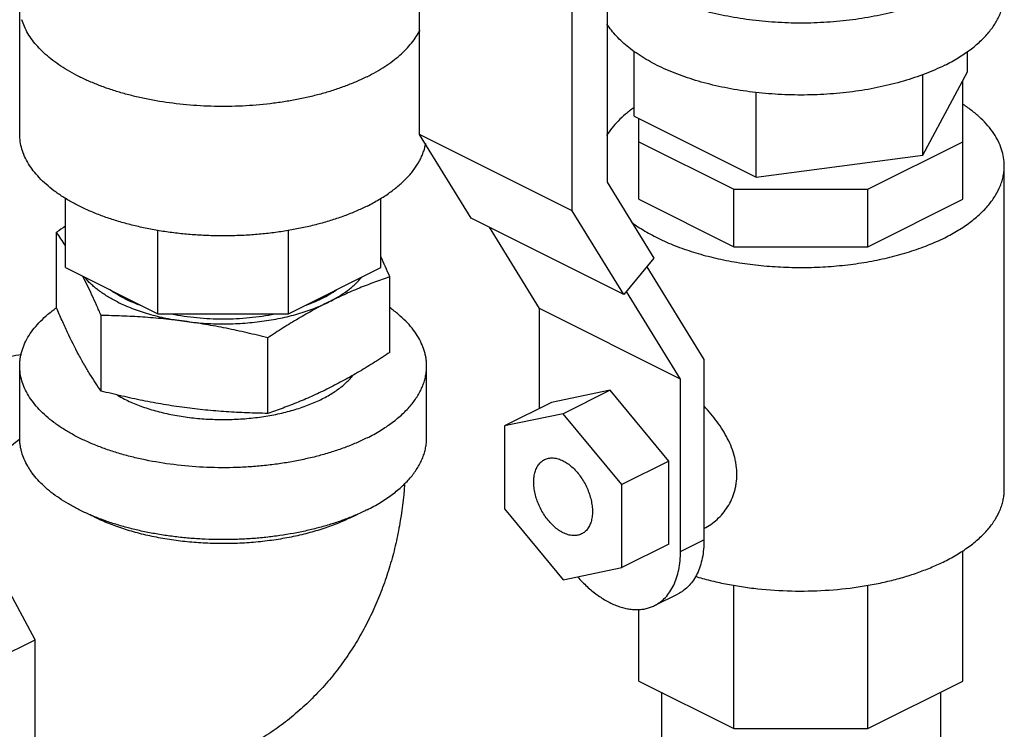
# Model space of a CAD drawing. Units: inches. Extents: x -14.9 to 69, y -16.9 to 43.
# Drawn here: x 44.9 to 48.6, y 30.6 to 33.3 of the extents above; entities that cross this region are included whole.
import ezdxf

# ---------------------------------------------------------------- set-up
doc = ezdxf.new("R2010")
doc.units = ezdxf.units.IN
doc.header["$LTSCALE"] = 1.87
doc.header["$MEASUREMENT"] = 0
doc.layers.get('0').update_dxf_attribs({"linetype": 'CONTINUOUS'})

msp = doc.modelspace()

# ---------------------------------------------------------------- linework, layer by layer
for p, q in [((46.3588, 32.8635), (46.3588, 34.4672)), ((47.0642, 34.2454), (47.0642, 32.6846)), ((46.9333, 32.5763), (46.9333, 34.18)), ((44.8539, 32.8648), (44.8539, 33.3327)), ((47.1663, 32.932), (47.1663, 33.1765)), ((48.4211, 33.1001), (48.4211, 33.1765)), ((48.253, 32.7864), (48.4211, 33.1001)), ((48.253, 32.7864), (48.253, 33.0892)), ((48.4031, 32.6197), (48.4031, 33.0665)), ((47.6256, 32.7024), (47.6256, 33.0227)), ((47.1663, 32.932), (47.6256, 32.7024)), ((47.1843, 32.6197), (47.1843, 32.923)), ((46.9333, 32.5763), (46.3588, 32.8635)), ((46.5531, 32.5485), (46.3588, 32.8635)), ((47.1843, 32.8362), (47.5413, 32.6577)), ((48.0461, 32.6577), (48.4031, 32.8362)), ((47.6256, 32.7024), (48.253, 32.7864)), ((48.5593, 31.528), (48.5593, 32.7459)), ((47.0642, 32.6846), (47.2409, 32.398)), ((47.5413, 32.6577), (48.0461, 32.6577)), ((47.5413, 32.4412), (47.5413, 32.6577)), ((48.0461, 32.4412), (48.0461, 32.6577)), ((45.0257, 32.3629), (45.0257, 32.6242)), ((46.2132, 32.3629), (46.2132, 32.6245)), ((47.1843, 32.6197), (47.5413, 32.4412)), ((48.0461, 32.4412), (48.4031, 32.6197)), ((47.1276, 32.2612), (46.9333, 32.5763)), ((47.1276, 32.2612), (46.5531, 32.5485)), ((45.3735, 32.189), (45.3735, 32.5034)), ((45.8654, 32.189), (45.8654, 32.5025)), ((46.8104, 32.2082), (46.6216, 32.5143)), ((44.9921, 32.2117), (44.9921, 32.4961)), ((47.5413, 32.4412), (48.0461, 32.4412)), ((47.2409, 32.398), (47.1276, 32.2612)), ((45.0257, 32.3629), (45.3735, 32.189)), ((45.8654, 32.189), (46.2132, 32.3629)), ((47.2138, 32.3653), (47.4291, 32.0162)), ((46.2469, 32.0436), (46.2469, 32.3279)), ((47.3407, 31.943), (47.1372, 32.2729)), ((47.3407, 31.943), (46.8104, 32.2082)), ((46.8104, 31.8331), (46.8104, 32.2082)), ((45.1602, 31.898), (45.1602, 32.1824)), ((45.3735, 32.189), (45.8654, 32.189)), ((45.7876, 31.8139), (45.7876, 32.0983)), ((47.4291, 32.0162), (47.4291, 31.3377)), ((44.8539, 31.7216), (44.8539, 31.9922)), ((46.3851, 31.7216), (46.3851, 31.9922)), ((47.3407, 31.2935), (47.3407, 31.943)), ((47.0755, 31.9009), (46.8546, 31.8552)), ((47.0755, 31.9009), (46.8988, 31.8125)), ((47.2965, 31.6342), (47.0755, 31.9009)), ((46.8546, 31.8552), (46.6778, 31.7668)), ((46.8988, 31.8125), (46.6778, 31.7668)), ((47.1197, 31.5458), (46.8988, 31.8125)), ((46.6778, 31.7668), (46.6778, 31.4543)), ((47.2965, 31.6342), (47.1197, 31.5458)), ((47.2965, 31.3217), (47.2965, 31.6342)), ((47.1197, 31.2333), (47.1197, 31.5458)), ((46.6778, 31.4543), (46.8988, 31.1875)), ((44.9115, 30.9622), (44.6819, 31.3905)), ((47.2965, 31.3217), (47.1197, 31.2333)), ((47.3407, 31.2935), (47.4291, 31.3377)), ((48.4031, 30.8064), (48.4031, 31.2968)), ((46.8988, 31.1875), (47.1197, 31.2333)), ((47.5413, 30.628), (47.5413, 31.1678)), ((48.0461, 30.628), (48.0461, 31.1666)), ((47.2432, 31.0906), (47.3316, 31.1348)), ((47.1843, 30.8064), (47.1843, 31.0774)), ((44.2844, 30.6487), (44.9115, 30.9622)), ((44.9115, 30.5292), (44.9115, 30.9622)), ((47.1843, 30.8064), (47.5413, 30.628)), ((48.0461, 30.628), (48.4031, 30.8064)), ((47.2687, 30.7642), (47.2687, 29.8631)), ((48.3187, 30.7642), (48.3187, 29.8631)), ((47.5413, 30.628), (48.0461, 30.628))]:
    msp.add_line(p, q)
for centre, radius, start, end in [((46.6813, 29.9529), 3.053, 122.8377, 123.5917), ((43.9648, 31.7711), 1.2573, 32.4584, 35.2116), ((43.3035, 31.0593), 3.2051, 23.3174, 24.7927), ((45.4669, 32.3054), 0.4893, 239.8676, 243.4546), ((45.8159, 32.0044), 0.6483, 296.546, 298.5917)]:
    msp.add_arc(centre, radius, start, end)
for points, knots in [([(48.3351, 33.3949), (48.3233, 33.389), (48.299, 33.3777), (48.2612, 33.3621), (48.2214, 33.3478), (48.1654, 33.3302), (48.0916, 33.3118), (48.0153, 33.2986), (47.9523, 33.2908), (47.9041, 33.2865), (47.8554, 33.2838), (47.7902, 33.2822), (47.7089, 33.2841), (47.6127, 33.2926), (47.5343, 33.3048), (47.4736, 33.3176), (47.4298, 33.3285), (47.3874, 33.3408), (47.3468, 33.3545), (47.3079, 33.3694), (47.271, 33.3855), (47.2363, 33.4028), (47.2038, 33.4211), (47.1738, 33.4405), (47.1463, 33.4608), (47.1214, 33.4819), (47.0926, 33.5104), (47.074, 33.5338), (47.0637, 33.5501)], [0, 0, 0, 0, 0.028991, 0.059047, 0.090087, 0.122037, 0.188348, 0.257301, 0.292525, 0.328106, 0.363936, 0.399905, 0.47181, 0.542949, 0.612462, 0.646358, 0.679549, 0.711946, 0.743468, 0.774039, 0.803595, 0.832081, 0.859455, 0.885689, 0.910771, 0.934708, 0.957527, 1, 1, 1, 1]), ([(48.3351, 33.1243), (48.3522, 33.1329), (48.3849, 33.1508), (48.423, 33.1763), (48.4503, 33.1978), (48.4689, 33.2141), (48.4858, 33.2309), (48.5058, 33.2534), (48.5229, 33.2771), (48.5365, 33.3016), (48.5448, 33.32), (48.5513, 33.3386), (48.5559, 33.3573), (48.5587, 33.3761), (48.5593, 33.3887), (48.5593, 33.395)], [0, 0, 0, 0, 0.155907, 0.302024, 0.371342, 0.438191, 0.50263, 0.564749, 0.682456, 0.738464, 0.792848, 0.845876, 0.897851, 0.949108, 1, 1, 1, 1]), ([(46.1609, 33.0812), (46.1482, 33.0749), (46.1219, 33.0626), (46.0809, 33.046), (46.0376, 33.0309), (45.9924, 33.0172), (45.9455, 33.0052), (45.897, 32.9948), (45.8471, 32.9861), (45.7789, 32.9768), (45.6919, 32.9696), (45.5867, 32.9682), (45.4822, 32.9741), (45.3966, 32.9849), (45.33, 32.9972), (45.2819, 33.008), (45.2353, 33.0204), (45.1906, 33.0344), (45.1479, 33.05), (45.1074, 33.0669), (45.0694, 33.0852), (45.034, 33.1048), (45.0013, 33.1255), (44.9716, 33.1474), (44.9449, 33.1702), (44.9215, 33.1939), (44.9013, 33.2184), (44.8846, 33.2435), (44.8713, 33.2692), (44.8648, 33.2869), (44.8621, 33.2957)], [0, 0, 0, 0, 0.029853, 0.060876, 0.092976, 0.126065, 0.160054, 0.194839, 0.230307, 0.266337, 0.339578, 0.413544, 0.487182, 0.559448, 0.59476, 0.629361, 0.663141, 0.695997, 0.727836, 0.758575, 0.788146, 0.816494, 0.843582, 0.869394, 0.893937, 0.917247, 0.939388, 0.960462, 0.980607, 1, 1, 1, 1]), ([(48.3351, 33.1243), (48.3233, 33.1184), (48.299, 33.107), (48.2612, 33.0915), (48.2214, 33.0771), (48.1654, 33.0596), (48.0916, 33.0412), (48.0153, 33.0279), (47.9523, 33.0202), (47.9041, 33.0159), (47.8554, 33.0131), (47.7902, 33.0115), (47.7089, 33.0135), (47.6127, 33.0219), (47.5343, 33.0341), (47.4736, 33.0469), (47.4298, 33.0579), (47.3874, 33.0702), (47.3468, 33.0838), (47.3079, 33.0987), (47.271, 33.1149), (47.2363, 33.1321), (47.2038, 33.1505), (47.1738, 33.1699), (47.1463, 33.1901), (47.1214, 33.2113), (47.0926, 33.2398), (47.074, 33.2632), (47.0637, 33.2795)], [0, 0, 0, 0, 0.028991, 0.059047, 0.090087, 0.122037, 0.188348, 0.257301, 0.292525, 0.328106, 0.363936, 0.399905, 0.47181, 0.542949, 0.612462, 0.646358, 0.679549, 0.711946, 0.743468, 0.774039, 0.803595, 0.832081, 0.859455, 0.885689, 0.910771, 0.934708, 0.957527, 1, 1, 1, 1]), ([(46.1609, 33.0812), (46.1726, 33.0871), (46.1954, 33.0992), (46.2277, 33.1189), (46.2574, 33.1397), (46.2842, 33.1614), (46.3081, 33.1839), (46.3289, 33.2072), (46.3466, 33.2312), (46.3565, 33.2479), (46.3609, 33.2563)], [0, 0, 0, 0, 0.146255, 0.286444, 0.42034, 0.547931, 0.669359, 0.784886, 0.894911, 1, 1, 1, 1]), ([(47.1652, 32.9645), (47.1544, 32.9567), (47.1338, 32.9408), (47.0978, 32.9074), (47.0749, 32.8794), (47.0627, 32.8597)], [0, 0, 0, 0, 0.271827, 0.528687, 1, 1, 1, 1]), ([(48.5593, 32.7459), (48.5593, 32.7562), (48.5576, 32.7771), (48.55, 32.8081), (48.5374, 32.8386), (48.5199, 32.8685), (48.4977, 32.8974), (48.4709, 32.9254), (48.4397, 32.9521), (48.4168, 32.9685), (48.4047, 32.9765)], [0, 0, 0, 0, 0.107274, 0.216608, 0.329899, 0.448762, 0.574458, 0.707897, 0.849649, 1, 1, 1, 1]), ([(46.1609, 32.5941), (46.1473, 32.5873), (46.1192, 32.5743), (46.0752, 32.5567), (46.0287, 32.5408), (45.98, 32.5267), (45.9294, 32.5143), (45.8771, 32.5039), (45.8234, 32.4954), (45.7687, 32.4889), (45.7131, 32.4845), (45.657, 32.4821), (45.6007, 32.4817), (45.5445, 32.4834), (45.4887, 32.4872), (45.4336, 32.493), (45.3796, 32.5009), (45.3268, 32.5107), (45.2756, 32.5224), (45.2262, 32.5359), (45.179, 32.5512), (45.1342, 32.5682), (45.0919, 32.5869), (45.0525, 32.607), (45.0162, 32.6285), (44.9831, 32.6513), (44.9535, 32.6753), (44.9274, 32.7003), (44.905, 32.7262), (44.8866, 32.7529), (44.872, 32.7803), (44.8616, 32.8081), (44.8553, 32.8364), (44.8539, 32.8554), (44.8539, 32.8648)], [0, 0, 0, 0, 0.030662, 0.062597, 0.095698, 0.129862, 0.164982, 0.200933, 0.237578, 0.274776, 0.312382, 0.350244, 0.388208, 0.426121, 0.463828, 0.501179, 0.538024, 0.574221, 0.609632, 0.64413, 0.677595, 0.709922, 0.741019, 0.770812, 0.799245, 0.826288, 0.851936, 0.876219, 0.8992, 0.920989, 0.941739, 0.961653, 0.980978, 1, 1, 1, 1]), ([(46.1609, 32.5941), (46.1761, 32.6017), (46.2052, 32.6175), (46.2457, 32.6437), (46.2815, 32.6715), (46.3077, 32.6964), (46.326, 32.7169), (46.3419, 32.7372), (46.3555, 32.7583), (46.3664, 32.7801), (46.373, 32.7963), (46.3782, 32.8127), (46.3808, 32.8238), (46.3818, 32.8294)], [0, 0, 0, 0, 0.152746, 0.297101, 0.432827, 0.560113, 0.620755, 0.679493, 0.791664, 0.84547, 0.89798, 0.949411, 1, 1, 1, 1]), ([(48.3351, 32.4752), (48.3522, 32.4838), (48.3849, 32.5017), (48.4298, 32.5318), (48.4687, 32.5639), (48.5011, 32.5979), (48.5268, 32.6334), (48.5425, 32.6644), (48.5513, 32.6895), (48.5559, 32.7082), (48.5587, 32.727), (48.5593, 32.7396), (48.5593, 32.7459)], [0, 0, 0, 0, 0.155945, 0.302084, 0.438227, 0.564753, 0.682483, 0.792805, 0.845843, 0.89783, 0.949098, 1, 1, 1, 1]), ([(47.1557, 32.5342), (47.1719, 32.522), (47.2071, 32.4986), (47.2651, 32.4679), (47.3294, 32.4405), (47.3993, 32.4169), (47.474, 32.3972), (47.5526, 32.3817), (47.6341, 32.3707), (47.7176, 32.3642), (47.802, 32.3623), (47.8862, 32.3651), (47.9694, 32.3725), (48.0504, 32.3844), (48.1283, 32.4007), (48.2022, 32.4212), (48.2711, 32.4456), (48.3145, 32.4649), (48.3351, 32.4752)], [0, 0, 0, 0, 0.049631, 0.103022, 0.159977, 0.220174, 0.283197, 0.34855, 0.415683, 0.484003, 0.552892, 0.621719, 0.689854, 0.756684, 0.821623, 0.884125, 0.943727, 1, 1, 1, 1]), ([(45.1602, 32.1824), (45.1546, 32.1954), (45.1433, 32.2211), (45.1261, 32.2589), (45.1089, 32.2953), (45.0972, 32.3189), (45.0913, 32.3304)], [0, 0, 0, 0, 0.261462, 0.515973, 0.762465, 1, 1, 1, 1]), ([(45.2217, 32.2333), (45.2152, 32.2366), (45.2025, 32.2433), (45.1784, 32.2572), (45.156, 32.2723), (45.1357, 32.2884), (45.1177, 32.3045), (45.1055, 32.3175), (45.0982, 32.3265)], [0, 0, 0, 0, 0.140527, 0.276731, 0.53559, 0.658273, 0.7765, 1, 1, 1, 1]), ([(46.2469, 32.3279), (46.2277, 32.3215), (46.1893, 32.308), (46.1319, 32.2857), (46.0743, 32.261), (46.0362, 32.2428), (46.0172, 32.2333)], [0, 0, 0, 0, 0.243905, 0.491494, 0.743377, 1, 1, 1, 1]), ([(46.0172, 32.2333), (46.0299, 32.2397), (46.0541, 32.2529), (46.0822, 32.2718), (46.1023, 32.2877), (46.1202, 32.3035), (46.1324, 32.3163), (46.1397, 32.3252)], [0, 0, 0, 0, 0.276289, 0.535086, 0.657819, 0.776154, 1, 1, 1, 1]), ([(45.2482, 32.2466), (45.2384, 32.2515), (45.2196, 32.2617), (45.2015, 32.2732), (45.1929, 32.2791)], [0, 0, 0, 0, 0.513177, 1, 1, 1, 1]), ([(45.9256, 32.2189), (45.9369, 32.223), (45.9589, 32.2316), (45.9904, 32.246), (46.0194, 32.2617), (46.0375, 32.2732), (46.046, 32.2791)], [0, 0, 0, 0, 0.267927, 0.524339, 0.768516, 1, 1, 1, 1]), ([(45.2482, 32.2466), (45.2586, 32.2414), (45.28, 32.2316), (45.302, 32.223), (45.3134, 32.2189)], [0, 0, 0, 0, 0.48887, 1, 1, 1, 1]), ([(44.8539, 31.9922), (44.8539, 31.9971), (44.8542, 32.0069), (44.8559, 32.0215), (44.8587, 32.036), (44.8639, 32.0555), (44.8733, 32.0797), (44.8889, 32.108), (44.9087, 32.1355), (44.9325, 32.1621), (44.9604, 32.1878), (44.9809, 32.2036), (44.9917, 32.2114)], [0, 0, 0, 0, 0.054267, 0.108769, 0.163736, 0.219392, 0.333529, 0.452745, 0.578252, 0.710931, 0.85139, 1, 1, 1, 1]), ([(45.0761, 32.0346), (45.0614, 32.0622), (45.04, 32.1053), (45.0127, 32.1646), (44.999, 32.1958), (44.9921, 32.2117)], [0, 0, 0, 0, 0.479225, 0.73516, 1, 1, 1, 1]), ([(45.2217, 32.2333), (45.2306, 32.2289), (45.2488, 32.2204), (45.2773, 32.2087), (45.3072, 32.198), (45.3384, 32.1883), (45.3709, 32.1797), (45.4044, 32.1721), (45.4388, 32.1656), (45.4621, 32.1621), (45.4739, 32.1605)], [0, 0, 0, 0, 0.112516, 0.229218, 0.349799, 0.473971, 0.601436, 0.731861, 0.864876, 1, 1, 1, 1]), ([(45.4739, 32.1605), (45.4858, 32.1589), (45.5098, 32.1561), (45.5583, 32.1521), (45.6195, 32.1501), (45.6926, 32.1525), (45.7646, 32.1596), (45.823, 32.1695), (45.8681, 32.1797), (45.9005, 32.1883), (45.9318, 32.198), (45.9617, 32.2087), (45.9901, 32.2204), (46.0084, 32.2289), (46.0172, 32.2333)], [0, 0, 0, 0, 0.064939, 0.130549, 0.262785, 0.395008, 0.525546, 0.652751, 0.714631, 0.77511, 0.834029, 0.891246, 0.946621, 1, 1, 1, 1]), ([(46.0172, 32.2333), (45.9978, 32.2236), (45.9591, 32.2033), (45.9017, 32.1705), (45.8444, 32.1354), (45.8065, 32.1109), (45.7876, 32.0983)], [0, 0, 0, 0, 0.243878, 0.49215, 0.744382, 1, 1, 1, 1]), ([(46.3851, 31.9922), (46.3851, 31.9971), (46.3847, 32.0068), (46.3831, 32.0214), (46.3803, 32.0359), (46.3751, 32.0554), (46.3657, 32.0795), (46.3502, 32.1077), (46.3305, 32.1352), (46.3067, 32.1618), (46.279, 32.1874), (46.2585, 32.2033), (46.2477, 32.211)], [0, 0, 0, 0, 0.054288, 0.108811, 0.163799, 0.219472, 0.333636, 0.452862, 0.578359, 0.711016, 0.851449, 1, 1, 1, 1]), ([(45.4739, 32.1605), (45.4477, 32.164), (45.3954, 32.1701), (45.3168, 32.1766), (45.2384, 32.1807), (45.1862, 32.182), (45.1602, 32.1824)], [0, 0, 0, 0, 0.251722, 0.502254, 0.751643, 1, 1, 1, 1]), ([(45.4254, 32.1883), (45.441, 32.1852), (45.4727, 32.1798), (45.5209, 32.174), (45.57, 32.1705), (45.6195, 32.1693), (45.669, 32.1705), (45.7181, 32.174), (45.7663, 32.1798), (45.798, 32.1852), (45.8135, 32.1883)], [0, 0, 0, 0, 0.122067, 0.246634, 0.372891, 0.500001, 0.627111, 0.753368, 0.877935, 1, 1, 1, 1]), ([(45.7876, 32.0983), (45.7616, 32.1049), (45.7096, 32.1175), (45.6313, 32.1345), (45.5527, 32.149), (45.5002, 32.157), (45.4739, 32.1605)], [0, 0, 0, 0, 0.251183, 0.501691, 0.751351, 1, 1, 1, 1]), ([(44.8604, 32.034), (44.8466, 32.0327), (44.8184, 32.0284), (44.7762, 32.0176), (44.7335, 32.0024), (44.7054, 31.9897), (44.6914, 31.9827)], [0, 0, 0, 0, 0.235262, 0.47998, 0.734858, 1, 1, 1, 1]), ([(45.1602, 31.898), (45.1531, 31.9081), (45.1388, 31.929), (45.1177, 31.9619), (45.0966, 31.9972), (45.083, 32.0219), (45.0761, 32.0346)], [0, 0, 0, 0, 0.230971, 0.473529, 0.72946, 1, 1, 1, 1]), ([(46.2469, 32.0436), (46.2279, 32.031), (46.1901, 32.0064), (46.1328, 31.9713), (46.0753, 31.9386), (46.0366, 31.9182), (46.0172, 31.9086)], [0, 0, 0, 0, 0.255616, 0.507849, 0.756121, 1, 1, 1, 1]), ([(46.1609, 31.7216), (46.1473, 31.7148), (46.1192, 31.7018), (46.0752, 31.6842), (46.0287, 31.6683), (45.98, 31.6542), (45.9294, 31.6418), (45.8771, 31.6314), (45.8235, 31.6229), (45.7687, 31.6164), (45.7131, 31.612), (45.6383, 31.6087), (45.5448, 31.6099), (45.4343, 31.6194), (45.3446, 31.6341), (45.2756, 31.6498), (45.2262, 31.6634), (45.179, 31.6787), (45.1342, 31.6957), (45.0919, 31.7143), (45.0526, 31.7344), (45.0162, 31.756), (44.9831, 31.7788), (44.9535, 31.8027), (44.9274, 31.8277), (44.9051, 31.8536), (44.8866, 31.8804), (44.872, 31.9077), (44.8616, 31.9356), (44.8553, 31.9638), (44.8539, 31.9828), (44.8539, 31.9922)], [0, 0, 0, 0, 0.030661, 0.062598, 0.095701, 0.129866, 0.164987, 0.200938, 0.237585, 0.274785, 0.312391, 0.350254, 0.426121, 0.501168, 0.574199, 0.609611, 0.64411, 0.677577, 0.709906, 0.741005, 0.770799, 0.799234, 0.826278, 0.851928, 0.876212, 0.899195, 0.920985, 0.941736, 0.961651, 0.980978, 1, 1, 1, 1]), ([(46.1609, 31.7216), (46.178, 31.7301), (46.2107, 31.7481), (46.2488, 31.7735), (46.2761, 31.7951), (46.2946, 31.8114), (46.3116, 31.8282), (46.3316, 31.8507), (46.3487, 31.8743), (46.3623, 31.8989), (46.3706, 31.9173), (46.3771, 31.9359), (46.3817, 31.9546), (46.3845, 31.9734), (46.3851, 31.986), (46.3851, 31.9922)], [0, 0, 0, 0, 0.155907, 0.302024, 0.371342, 0.438191, 0.50263, 0.564749, 0.682456, 0.738464, 0.792848, 0.845876, 0.897851, 0.949108, 1, 1, 1, 1]), ([(45.2482, 31.8677), (45.256, 31.8638), (45.2721, 31.8563), (45.297, 31.846), (45.3232, 31.8364), (45.36, 31.8246), (45.4085, 31.8122), (45.4691, 31.8011), (45.532, 31.7938), (45.5963, 31.7904), (45.6608, 31.791), (45.7144, 31.7947), (45.7566, 31.7997), (45.7876, 31.8044), (45.8179, 31.8101), (45.8475, 31.8167), (45.8762, 31.8241), (45.9127, 31.8351), (45.9476, 31.8479), (45.9804, 31.8624), (46.0032, 31.8739), (46.0246, 31.8861), (46.0444, 31.8989), (46.0627, 31.9123), (46.0842, 31.9304), (46.0986, 31.9454), (46.107, 31.9559)], [0, 0, 0, 0, 0.028616, 0.058249, 0.088824, 0.120273, 0.185503, 0.253326, 0.323017, 0.393804, 0.464881, 0.53544, 0.570278, 0.60469, 0.638582, 0.671864, 0.70445, 0.736261, 0.797253, 0.826323, 0.85437, 0.881355, 0.907256, 0.932058, 0.95577, 1, 1, 1, 1]), ([(46.0172, 31.9086), (45.9982, 31.899), (45.9602, 31.8809), (45.9026, 31.8562), (45.8452, 31.8339), (45.8067, 31.8204), (45.7876, 31.8139)], [0, 0, 0, 0, 0.256622, 0.508504, 0.756093, 1, 1, 1, 1]), ([(45.4739, 31.8358), (45.4476, 31.8393), (45.395, 31.8473), (45.3165, 31.8618), (45.2382, 31.8788), (45.1862, 31.8914), (45.1602, 31.898)], [0, 0, 0, 0, 0.248648, 0.498307, 0.748815, 1, 1, 1, 1]), ([(45.7876, 31.8139), (45.7615, 31.8143), (45.7094, 31.8156), (45.631, 31.8197), (45.5524, 31.8262), (45.5001, 31.8323), (45.4739, 31.8358)], [0, 0, 0, 0, 0.248355, 0.497744, 0.748277, 1, 1, 1, 1]), ([(47.553, 31.5841), (47.553, 31.5954), (47.5518, 31.6124), (47.5481, 31.6348), (47.5428, 31.6576), (47.5334, 31.6859), (47.5185, 31.7191), (47.5002, 31.7514), (47.4789, 31.7826), (47.4552, 31.8125), (47.438, 31.8315), (47.4292, 31.8408)], [0, 0, 0, 0, 0.115594, 0.174539, 0.234214, 0.355771, 0.480294, 0.60753, 0.737007, 0.8681, 1, 1, 1, 1]), ([(46.106, 31.426), (46.0918, 31.4202), (46.0627, 31.4091), (46.0176, 31.3942), (45.9705, 31.381), (45.9047, 31.3655), (45.8367, 31.3538), (45.7672, 31.3457), (45.7139, 31.3414), (45.6601, 31.339), (45.6061, 31.3385), (45.5522, 31.34), (45.4986, 31.3433), (45.4456, 31.3485), (45.3935, 31.3555), (45.3425, 31.3644), (45.2929, 31.375), (45.2449, 31.3874), (45.1988, 31.4014), (45.1547, 31.417), (45.113, 31.4341), (45.0737, 31.4527), (45.0372, 31.4726), (45.0036, 31.4937), (44.973, 31.5159), (44.9456, 31.5392), (44.9215, 31.5635), (44.9042, 31.5846), (44.8921, 31.6018), (44.8816, 31.6189), (44.8706, 31.6406), (44.8625, 31.663), (44.858, 31.6811), (44.8556, 31.6946), (44.8542, 31.7081), (44.8539, 31.7171), (44.8539, 31.7216)], [0, 0, 0, 0, 0.032274, 0.065636, 0.099994, 0.135246, 0.207942, 0.245143, 0.28273, 0.320564, 0.358505, 0.396411, 0.434141, 0.471554, 0.508513, 0.544886, 0.580545, 0.61537, 0.649247, 0.682076, 0.713764, 0.744237, 0.773433, 0.801311, 0.827851, 0.853061, 0.876975, 0.899664, 0.910585, 0.921244, 0.94185, 0.961681, 0.971382, 0.98098, 0.990508, 1, 1, 1, 1]), ([(46.1609, 31.4509), (46.178, 31.4595), (46.2107, 31.4774), (46.2488, 31.5029), (46.2761, 31.5244), (46.2946, 31.5408), (46.3116, 31.5576), (46.3316, 31.5801), (46.3487, 31.6037), (46.3623, 31.6283), (46.3706, 31.6467), (46.3771, 31.6652), (46.3817, 31.6839), (46.3845, 31.7028), (46.3851, 31.7153), (46.3851, 31.7216)], [0, 0, 0, 0, 0.155907, 0.302024, 0.371342, 0.438191, 0.50263, 0.564749, 0.682456, 0.738464, 0.792848, 0.845876, 0.897851, 0.949108, 1, 1, 1, 1]), ([(44.6253, 31.4572), (44.6411, 31.4831), (44.6745, 31.5332), (44.7301, 31.6027), (44.7897, 31.6647), (44.8325, 31.7014), (44.8544, 31.718)], [0, 0, 0, 0, 0.26131, 0.51676, 0.763744, 1, 1, 1, 1]), ([(46.8289, 31.6398), (46.8313, 31.641), (46.8364, 31.6431), (46.8445, 31.6452), (46.853, 31.6463), (46.865, 31.6462), (46.8807, 31.6432), (46.8927, 31.6384), (46.8988, 31.6354)], [0, 0, 0, 0, 0.113024, 0.227387, 0.344387, 0.465168, 0.721285, 1, 1, 1, 1]), ([(46.8988, 31.3647), (46.8929, 31.3677), (46.8812, 31.3747), (46.8648, 31.3877), (46.8491, 31.4034), (46.8347, 31.4212), (46.8217, 31.441), (46.8104, 31.462), (46.8013, 31.484), (46.7944, 31.5063), (46.7899, 31.5285), (46.7879, 31.5501), (46.7885, 31.5705), (46.7917, 31.5893), (46.7975, 31.606), (46.8044, 31.6182), (46.811, 31.6264), (46.8165, 31.6317), (46.8224, 31.6362), (46.8267, 31.6387), (46.8289, 31.6398)], [0, 0, 0, 0, 0.059766, 0.123726, 0.191185, 0.261397, 0.333475, 0.406375, 0.479028, 0.550375, 0.619434, 0.685335, 0.747412, 0.805245, 0.858782, 0.908388, 0.932014, 0.95503, 0.977623, 1, 1, 1, 1]), ([(46.8988, 31.6354), (46.9046, 31.6324), (46.9163, 31.6254), (46.9327, 31.6124), (46.9484, 31.5967), (46.9629, 31.5788), (46.9759, 31.5591), (46.9871, 31.5381), (46.9962, 31.5161), (47.0031, 31.4938), (47.0076, 31.4716), (47.0096, 31.45), (47.009, 31.4296), (47.0058, 31.4108), (47.0001, 31.394), (46.9931, 31.3819), (46.9865, 31.3737), (46.981, 31.3684), (46.9751, 31.3639), (46.9708, 31.3614), (46.9686, 31.3603)], [0, 0, 0, 0, 0.059766, 0.123726, 0.191185, 0.261397, 0.333475, 0.406375, 0.479028, 0.550375, 0.619434, 0.685335, 0.747412, 0.805245, 0.858782, 0.908388, 0.932014, 0.95503, 0.977623, 1, 1, 1, 1]), ([(47.4291, 31.3809), (47.438, 31.3854), (47.4554, 31.3957), (47.4791, 31.4146), (47.5004, 31.4367), (47.5188, 31.4618), (47.5337, 31.4896), (47.5429, 31.5144), (47.5481, 31.5352), (47.5519, 31.5567), (47.553, 31.5731), (47.553, 31.5841)], [0, 0, 0, 0, 0.11965, 0.240602, 0.362909, 0.486637, 0.6119, 0.738944, 0.803297, 0.868259, 1, 1, 1, 1]), ([(46.3025, 31.5459), (46.2986, 31.494), (46.2889, 31.4165), (46.2678, 31.3151), (46.2479, 31.2404), (46.2237, 31.1673), (46.1953, 31.0958), (46.1626, 31.0264), (46.1255, 30.9593), (46.084, 30.8948), (46.0384, 30.8332), (45.9885, 30.775), (45.9346, 30.7203), (45.8769, 30.6697), (45.8156, 30.6233), (45.7511, 30.5815), (45.7062, 30.5569), (45.6833, 30.5455)], [0, 0, 0, 0, 0.12678, 0.189714, 0.252404, 0.314902, 0.377262, 0.439528, 0.501742, 0.563939, 0.626143, 0.688374, 0.750638, 0.812939, 0.875272, 0.93763, 1, 1, 1, 1]), ([(48.3351, 31.2573), (48.3522, 31.2659), (48.3849, 31.2838), (48.4298, 31.3139), (48.4687, 31.3461), (48.5011, 31.38), (48.5268, 31.4155), (48.5425, 31.4466), (48.5513, 31.4716), (48.5559, 31.4903), (48.5587, 31.5092), (48.5593, 31.5217), (48.5593, 31.528)], [0, 0, 0, 0, 0.155945, 0.302084, 0.438227, 0.564753, 0.682483, 0.792805, 0.845843, 0.89783, 0.949098, 1, 1, 1, 1]), ([(46.1056, 31.4244), (46.0888, 31.416), (46.0535, 31.4002), (45.9977, 31.3797), (45.938, 31.3622), (45.8752, 31.3478), (45.8098, 31.3366), (45.7424, 31.3287), (45.6738, 31.3242), (45.6047, 31.3232), (45.5357, 31.3257), (45.4675, 31.3316), (45.4009, 31.341), (45.3365, 31.3536), (45.275, 31.3693), (45.2169, 31.3881), (45.1629, 31.4097), (45.1289, 31.4264), (45.1128, 31.4351)], [0, 0, 0, 0, 0.055089, 0.113187, 0.173949, 0.237011, 0.301944, 0.36828, 0.435529, 0.503183, 0.570727, 0.637647, 0.703442, 0.767629, 0.829759, 0.889422, 0.946265, 1, 1, 1, 1]), ([(46.1609, 31.4509), (46.1565, 31.4487), (46.1384, 31.4399), (46.12, 31.4318), (46.106, 31.426)], [0, 0, 0, 0, 0.24473, 1, 1, 1, 1]), ([(46.9686, 31.3603), (46.9662, 31.3591), (46.9611, 31.3569), (46.953, 31.3548), (46.9445, 31.3538), (46.9326, 31.3539), (46.9168, 31.3568), (46.9048, 31.3617), (46.8988, 31.3647)], [0, 0, 0, 0, 0.113024, 0.227387, 0.344387, 0.465168, 0.721285, 1, 1, 1, 1]), ([(47.4291, 31.3377), (47.4291, 31.326), (47.4281, 31.3031), (47.4233, 31.27), (47.4154, 31.2394), (47.4043, 31.2115), (47.3903, 31.1867), (47.3735, 31.1654), (47.3571, 31.1506), (47.3429, 31.1409), (47.3355, 31.1368), (47.3317, 31.1349)], [0, 0, 0, 0, 0.148272, 0.289377, 0.422891, 0.54906, 0.66855, 0.782432, 0.892236, 0.946255, 1, 1, 1, 1]), ([(47.2433, 31.0907), (47.2471, 31.0926), (47.2545, 31.0967), (47.2687, 31.1064), (47.2851, 31.1212), (47.3019, 31.1425), (47.3159, 31.1673), (47.327, 31.1952), (47.3349, 31.2258), (47.3397, 31.2589), (47.3407, 31.2818), (47.3407, 31.2935)], [0, 0, 0, 0, 0.053745, 0.107764, 0.217568, 0.33145, 0.45094, 0.577109, 0.710623, 0.851728, 1, 1, 1, 1]), ([(47.396, 31.2009), (47.4145, 31.1953), (47.4522, 31.1849), (47.5103, 31.1719), (47.5703, 31.1614), (47.6529, 31.1507), (47.7581, 31.1439), (47.8845, 31.1462), (47.9887, 31.1568), (48.0697, 31.1705), (48.128, 31.1832), (48.184, 31.1982), (48.2374, 31.2155), (48.2877, 31.235), (48.3197, 31.2497), (48.3351, 31.2573)], [0, 0, 0, 0, 0.060237, 0.122266, 0.185799, 0.250527, 0.382232, 0.514709, 0.645218, 0.708919, 0.771154, 0.831626, 0.890078, 0.946283, 1, 1, 1, 1]), ([(46.954, 31.1982), (46.9651, 31.1856), (46.9882, 31.1619), (47.0252, 31.1312), (47.0575, 31.1104), (47.0836, 31.0971), (47.1088, 31.0866), (47.1341, 31.0793), (47.1592, 31.0757), (47.1773, 31.075), (47.1949, 31.0761), (47.2118, 31.079), (47.228, 31.0838), (47.2383, 31.0882), (47.2433, 31.0907)], [0, 0, 0, 0, 0.153039, 0.298744, 0.435928, 0.50114, 0.564041, 0.682983, 0.739369, 0.793916, 0.8469, 0.898649, 0.949542, 1, 1, 1, 1])]:
    msp.add_open_spline(points, degree=3, knots=knots)

doc.saveas('drawing.dxf')
